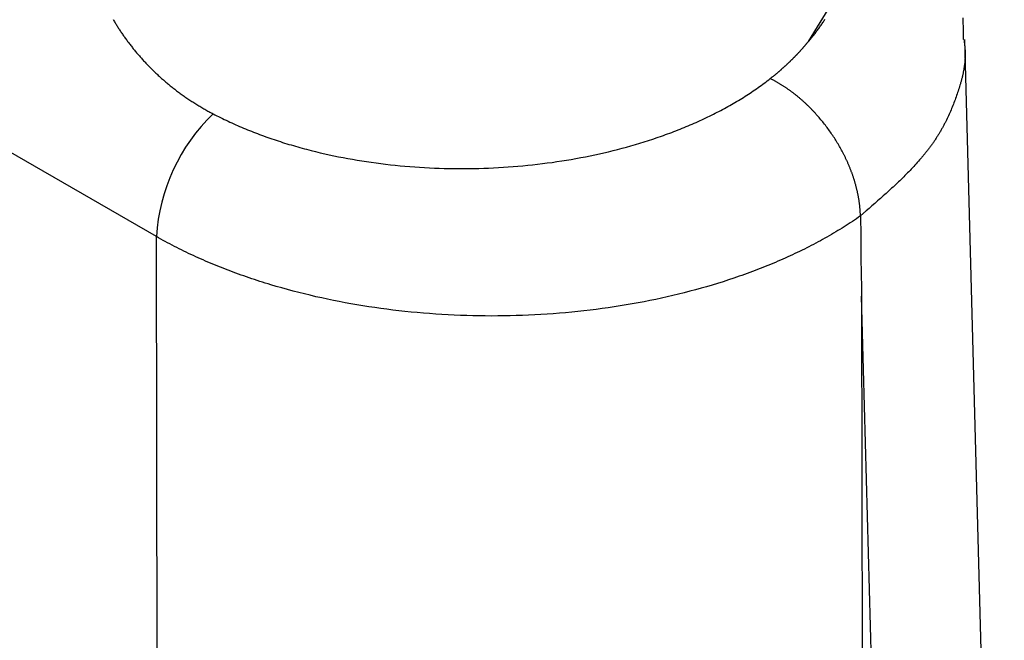
# Model space of a CAD drawing. Units: millimetres. Extents: x 0 to 841, y 0 to 594.
# Drawn here: x 373 to 379, y 252 to 256 of the extents above; entities that cross this region are included whole.
import ezdxf

# ---------------------------------------------------------------- set-up
doc = ezdxf.new("R2010")
doc.units = ezdxf.units.MM
doc.layers.add('SLD-0', color=179, linetype='Continuous')

msp = doc.modelspace()

# ---------------------------------------------------------------- linework, layer by layer
at = {"layer": 'SLD-0'}
for p, q in [((377.5546, 256.2365), (377.7021, 256.4755)), ((377.6564, 256.372), (377.6598, 256.3773)), ((378.5322, 256.373), (378.5314, 256.3853)), ((373.1639, 256.3755), (373.1669, 256.3704)), ((373.1669, 256.3704), (373.1699, 256.3653)), ((373.1699, 256.3653), (373.1729, 256.3602)), ((373.1729, 256.3602), (373.176, 256.3551)), ((373.176, 256.3551), (373.1791, 256.35)), ((373.1791, 256.35), (373.1823, 256.3449)), ((373.1823, 256.3449), (373.1854, 256.3398)), ((373.1854, 256.3398), (373.1886, 256.3347)), ((373.1886, 256.3347), (373.1919, 256.3296)), ((373.1919, 256.3296), (373.1952, 256.3245)), ((373.1952, 256.3245), (373.1985, 256.3193)), ((373.1985, 256.3193), (373.2018, 256.3142)), ((373.2018, 256.3142), (373.2052, 256.3091)), ((377.6127, 256.3086), (377.6166, 256.3138)), ((377.6166, 256.3138), (377.6204, 256.319)), ((377.6204, 256.319), (377.6242, 256.3243)), ((377.6242, 256.3243), (377.6279, 256.3296)), ((377.6279, 256.3296), (377.6316, 256.3348)), ((377.6316, 256.3348), (377.6353, 256.3401)), ((377.6353, 256.3401), (377.6389, 256.3454)), ((377.6389, 256.3454), (377.6425, 256.3507)), ((377.6425, 256.3507), (377.646, 256.356)), ((377.646, 256.356), (377.6495, 256.3613)), ((377.6495, 256.3613), (377.653, 256.3667)), ((377.653, 256.3667), (377.6564, 256.372)), ((378.5328, 256.3607), (378.5322, 256.373)), ((378.5333, 256.3483), (378.5328, 256.3607)), ((378.5338, 256.336), (378.5333, 256.3483)), ((378.5342, 256.3237), (378.5338, 256.336)), ((378.5345, 256.3113), (378.5342, 256.3237)), ((373.4372, 255.0037), (371.252, 256.2653)), ((373.2052, 256.3091), (373.2086, 256.304)), ((373.2086, 256.304), (373.212, 256.2988)), ((373.212, 256.2988), (373.2155, 256.2937)), ((373.2155, 256.2937), (373.219, 256.2885)), ((373.219, 256.2885), (373.2225, 256.2834)), ((373.2225, 256.2834), (373.2261, 256.2783)), ((373.2261, 256.2783), (373.2296, 256.2731)), ((373.2296, 256.2731), (373.2333, 256.268)), ((373.2333, 256.268), (373.2369, 256.2628)), ((373.2369, 256.2628), (373.2406, 256.2577)), ((373.2406, 256.2577), (373.2443, 256.2526)), ((373.2443, 256.2526), (373.2481, 256.2474)), ((377.5634, 256.2467), (377.5677, 256.2518)), ((377.5677, 256.2518), (377.572, 256.2569)), ((377.572, 256.2569), (377.5762, 256.262)), ((377.5762, 256.262), (377.5804, 256.2671)), ((377.5804, 256.2671), (377.5846, 256.2723)), ((377.5846, 256.2723), (377.5887, 256.2774)), ((377.5887, 256.2774), (377.5928, 256.2826)), ((377.5928, 256.2826), (377.5969, 256.2878)), ((377.5969, 256.2878), (377.6009, 256.2929)), ((377.6009, 256.2929), (377.6049, 256.2981)), ((377.6049, 256.2981), (377.6088, 256.3034)), ((377.6088, 256.3034), (377.6127, 256.3086)), ((378.5348, 256.2989), (378.5345, 256.3113)), ((378.535, 256.2866), (378.5348, 256.2989)), ((378.5352, 256.2742), (378.535, 256.2866)), ((378.5355, 256.2495), (378.5352, 256.2742)), ((373.2481, 256.2474), (373.2519, 256.2423)), ((373.2519, 256.2423), (373.2557, 256.2371)), ((373.2557, 256.2371), (373.2595, 256.232)), ((373.2595, 256.232), (373.2634, 256.2269)), ((373.2634, 256.2269), (373.2673, 256.2217)), ((373.2673, 256.2217), (373.2713, 256.2166)), ((373.2713, 256.2166), (373.2752, 256.2115)), ((373.2752, 256.2115), (373.2792, 256.2064)), ((373.2792, 256.2064), (373.2833, 256.2012)), ((373.2833, 256.2012), (373.2873, 256.1961)), ((373.2873, 256.1961), (373.2914, 256.191)), ((373.2914, 256.191), (373.2956, 256.1859)), ((377.5142, 256.1888), (377.5159, 256.1907)), ((377.5159, 256.1907), (377.5176, 256.1926)), ((377.5176, 256.1926), (377.5192, 256.1945)), ((377.5192, 256.1945), (377.5209, 256.1964)), ((377.5209, 256.1964), (377.5226, 256.1983)), ((377.5226, 256.1983), (377.5242, 256.2002)), ((377.5242, 256.2002), (377.5259, 256.2021)), ((377.5259, 256.2021), (377.5275, 256.204)), ((377.5275, 256.204), (377.5291, 256.2059)), ((377.5291, 256.2059), (377.5308, 256.2078)), ((377.5308, 256.2078), (377.5324, 256.2097)), ((377.5324, 256.2097), (377.534, 256.2116)), ((377.534, 256.2116), (377.5356, 256.2135)), ((377.5356, 256.2135), (377.5373, 256.2154)), ((377.5373, 256.2154), (377.5389, 256.2173)), ((377.5389, 256.2173), (377.5405, 256.2192)), ((377.5405, 256.2192), (377.5421, 256.2212)), ((377.5421, 256.2212), (377.5436, 256.2231)), ((377.5436, 256.2231), (377.5452, 256.225)), ((377.5452, 256.225), (377.5468, 256.2269)), ((377.5468, 256.2269), (377.5484, 256.2288)), ((377.5484, 256.2288), (377.55, 256.2308)), ((377.55, 256.2308), (377.5515, 256.2327)), ((377.5515, 256.2327), (377.5531, 256.2346)), ((377.5531, 256.2346), (377.5546, 256.2365)), ((377.5546, 256.2365), (377.559, 256.2416)), ((377.559, 256.2416), (377.5634, 256.2467)), ((378.537, 256.2495), (378.5382, 256.2401)), ((378.5382, 256.2401), (378.5394, 256.2308)), ((378.5394, 256.2308), (378.5406, 256.2215)), ((378.5406, 256.2215), (378.5411, 256.2168)), ((378.5411, 256.2168), (378.5416, 256.2121)), ((378.5416, 256.2121), (378.5421, 256.2075)), ((378.7922, 247.0475), (378.5419, 256.2492)), ((378.5421, 256.2075), (378.5426, 256.2028)), ((378.5426, 256.2028), (378.543, 256.1982)), ((378.543, 256.1982), (378.5434, 256.1935)), ((378.5434, 256.1935), (378.5438, 256.1888)), ((373.2956, 256.1859), (373.2997, 256.1808)), ((373.2997, 256.1808), (373.3039, 256.1757)), ((373.3039, 256.1757), (373.3082, 256.1706)), ((373.3082, 256.1706), (373.3124, 256.1656)), ((373.3124, 256.1656), (373.3167, 256.1605)), ((373.3167, 256.1605), (373.321, 256.1554)), ((373.321, 256.1554), (373.3254, 256.1503)), ((373.3254, 256.1503), (373.3298, 256.1453)), ((373.3298, 256.1453), (373.3342, 256.1402)), ((373.3342, 256.1402), (373.3386, 256.1352)), ((373.3386, 256.1352), (373.3431, 256.1302)), ((373.3431, 256.1302), (373.3476, 256.1251)), ((377.4542, 256.1253), (377.456, 256.1272)), ((377.456, 256.1272), (377.4579, 256.129)), ((377.4579, 256.129), (377.4597, 256.1309)), ((377.4597, 256.1309), (377.4615, 256.1327)), ((377.4615, 256.1327), (377.4634, 256.1345)), ((377.4634, 256.1345), (377.4652, 256.1364)), ((377.4652, 256.1364), (377.467, 256.1382)), ((377.467, 256.1382), (377.4688, 256.1401)), ((377.4688, 256.1401), (377.4706, 256.142)), ((377.4706, 256.142), (377.4724, 256.1438)), ((377.4724, 256.1438), (377.4742, 256.1457)), ((377.4742, 256.1457), (377.476, 256.1475)), ((377.476, 256.1475), (377.4778, 256.1494)), ((377.4778, 256.1494), (377.4796, 256.1512)), ((377.4796, 256.1512), (377.4814, 256.1531)), ((377.4814, 256.1531), (377.4832, 256.155)), ((377.4832, 256.155), (377.4849, 256.1568)), ((377.4849, 256.1568), (377.4867, 256.1587)), ((377.4867, 256.1587), (377.4885, 256.1606)), ((377.4885, 256.1606), (377.4902, 256.1624)), ((377.4902, 256.1624), (377.492, 256.1643)), ((377.492, 256.1643), (377.4937, 256.1662)), ((377.4937, 256.1662), (377.4954, 256.1681)), ((377.4954, 256.1681), (377.4972, 256.1699)), ((377.4972, 256.1699), (377.4989, 256.1718)), ((377.4989, 256.1718), (377.5006, 256.1737)), ((377.5006, 256.1737), (377.5023, 256.1756)), ((377.5023, 256.1756), (377.5041, 256.1775)), ((377.5041, 256.1775), (377.5058, 256.1793)), ((377.5058, 256.1793), (377.5075, 256.1812)), ((377.5075, 256.1812), (377.5092, 256.1831)), ((377.5092, 256.1831), (377.5109, 256.185)), ((377.5109, 256.185), (377.5125, 256.1869)), ((377.5125, 256.1869), (377.5142, 256.1888)), ((378.5438, 256.1888), (378.5441, 256.1842)), ((378.5442, 256.1282), (378.5439, 256.1235)), ((378.5441, 256.1842), (378.5444, 256.1795)), ((378.5444, 256.1328), (378.5442, 256.1282)), ((378.5444, 256.1795), (378.5446, 256.1748)), ((378.5446, 256.1375), (378.5444, 256.1328)), ((378.5446, 256.1748), (378.5447, 256.1702)), ((378.5448, 256.1422), (378.5446, 256.1375)), ((378.5447, 256.1702), (378.5449, 256.1655)), ((378.5449, 256.1468), (378.5448, 256.1422)), ((378.5449, 256.1655), (378.5449, 256.1608)), ((378.5449, 256.1608), (378.545, 256.1562)), ((378.545, 256.1562), (378.5449, 256.1515)), ((378.5449, 256.1515), (378.5449, 256.1468)), ((373.3476, 256.1251), (373.3521, 256.1201)), ((373.3521, 256.1201), (373.3567, 256.1151)), ((373.3567, 256.1151), (373.3613, 256.1101)), ((373.3613, 256.1101), (373.3659, 256.1051)), ((373.3659, 256.1051), (373.3706, 256.1001)), ((373.3706, 256.1001), (373.3753, 256.0952)), ((373.3753, 256.0952), (373.38, 256.0902)), ((373.38, 256.0902), (373.3848, 256.0853)), ((373.3848, 256.0853), (373.3896, 256.0803)), ((373.3896, 256.0803), (373.3944, 256.0754)), ((373.3944, 256.0754), (373.3993, 256.0705)), ((373.3993, 256.0705), (373.4041, 256.0656)), ((373.4041, 256.0656), (373.409, 256.0607)), ((377.3881, 256.0636), (377.3902, 256.0654)), ((377.3902, 256.0654), (377.3922, 256.0672)), ((377.3922, 256.0672), (377.3942, 256.069)), ((377.3942, 256.069), (377.3962, 256.0708)), ((377.3962, 256.0708), (377.3982, 256.0726)), ((377.3982, 256.0726), (377.4002, 256.0744)), ((377.4002, 256.0744), (377.4022, 256.0762)), ((377.4022, 256.0762), (377.4042, 256.078)), ((377.4042, 256.078), (377.4062, 256.0798)), ((377.4062, 256.0798), (377.4082, 256.0816)), ((377.4082, 256.0816), (377.4102, 256.0834)), ((377.4102, 256.0834), (377.4121, 256.0852)), ((377.4121, 256.0852), (377.4141, 256.087)), ((377.4141, 256.087), (377.416, 256.0888)), ((377.416, 256.0888), (377.418, 256.0906)), ((377.418, 256.0906), (377.42, 256.0924)), ((377.42, 256.0924), (377.4219, 256.0942)), ((377.4219, 256.0942), (377.4238, 256.0961)), ((377.4238, 256.0961), (377.4258, 256.0979)), ((377.4258, 256.0979), (377.4277, 256.0997)), ((377.4277, 256.0997), (377.4296, 256.1015)), ((377.4296, 256.1015), (377.4315, 256.1033)), ((377.4315, 256.1033), (377.4335, 256.1052)), ((377.4335, 256.1052), (377.4354, 256.107)), ((377.4354, 256.107), (377.4373, 256.1088)), ((377.4373, 256.1088), (377.4392, 256.1106)), ((377.4392, 256.1106), (377.4411, 256.1125)), ((377.4411, 256.1125), (377.4429, 256.1143)), ((377.4429, 256.1143), (377.4448, 256.1161)), ((377.4448, 256.1161), (377.4467, 256.118)), ((377.4467, 256.118), (377.4486, 256.1198)), ((377.4486, 256.1198), (377.4504, 256.1216)), ((377.4504, 256.1216), (377.4523, 256.1235)), ((377.4523, 256.1235), (377.4542, 256.1253)), ((378.5376, 256.0675), (378.5368, 256.0629)), ((378.5383, 256.0722), (378.5376, 256.0675)), ((378.539, 256.0769), (378.5383, 256.0722)), ((378.5396, 256.0815), (378.539, 256.0769)), ((378.5403, 256.0862), (378.5396, 256.0815)), ((378.5409, 256.0908), (378.5403, 256.0862)), ((378.5414, 256.0955), (378.5409, 256.0908)), ((378.5419, 256.1002), (378.5414, 256.0955)), ((378.5424, 256.1048), (378.5419, 256.1002)), ((378.5428, 256.1095), (378.5424, 256.1048)), ((378.5432, 256.1142), (378.5428, 256.1095)), ((378.5436, 256.1188), (378.5432, 256.1142)), ((378.5439, 256.1235), (378.5436, 256.1188)), ((373.409, 256.0607), (373.414, 256.0558)), ((373.414, 256.0558), (373.419, 256.051)), ((373.419, 256.051), (373.424, 256.0461)), ((373.424, 256.0461), (373.429, 256.0413)), ((373.429, 256.0413), (373.4341, 256.0364)), ((373.4341, 256.0364), (373.4392, 256.0316)), ((373.4392, 256.0316), (373.4443, 256.0268)), ((373.4443, 256.0268), (373.4495, 256.022)), ((373.4495, 256.022), (373.4547, 256.0173)), ((373.4547, 256.0173), (373.46, 256.0125)), ((373.46, 256.0125), (373.4652, 256.0078)), ((373.4652, 256.0078), (373.4705, 256.003)), ((373.4705, 256.003), (373.4758, 255.9983)), ((377.3139, 256.0019), (377.3161, 256.0036)), ((377.3161, 256.0036), (377.3183, 256.0053)), ((377.3183, 256.0053), (377.3205, 256.0071)), ((377.3205, 256.0071), (377.3227, 256.0088)), ((377.3227, 256.0088), (377.3249, 256.0106)), ((377.3249, 256.0106), (377.3271, 256.0123)), ((377.3271, 256.0123), (377.3293, 256.0141)), ((377.3293, 256.0141), (377.3314, 256.0158)), ((377.3314, 256.0158), (377.3336, 256.0176)), ((377.3336, 256.0176), (377.3358, 256.0193)), ((377.3358, 256.0193), (377.3379, 256.0211)), ((377.3379, 256.0211), (377.3401, 256.0228)), ((377.3401, 256.0228), (377.3422, 256.0246)), ((377.3422, 256.0246), (377.3444, 256.0263)), ((377.3444, 256.0263), (377.3465, 256.0281)), ((377.3465, 256.0281), (377.3486, 256.0299)), ((377.3486, 256.0299), (377.3508, 256.0316)), ((377.3508, 256.0316), (377.3529, 256.0334)), ((377.3529, 256.0334), (377.355, 256.0351)), ((377.355, 256.0351), (377.3571, 256.0369)), ((377.3571, 256.0369), (377.3592, 256.0387)), ((377.3592, 256.0387), (377.3613, 256.0405)), ((377.3613, 256.0405), (377.3634, 256.0422)), ((377.3634, 256.0422), (377.3655, 256.044)), ((377.3655, 256.044), (377.3676, 256.0458)), ((377.3676, 256.0458), (377.3697, 256.0475)), ((377.3697, 256.0475), (377.3717, 256.0493)), ((377.3717, 256.0493), (377.3738, 256.0511)), ((377.3738, 256.0511), (377.3759, 256.0529)), ((377.3759, 256.0529), (377.3779, 256.0547)), ((377.3779, 256.0547), (377.38, 256.0564)), ((377.38, 256.0564), (377.382, 256.0582)), ((377.382, 256.0582), (377.3841, 256.06)), ((377.3841, 256.06), (377.3861, 256.0618)), ((377.3861, 256.0618), (377.3881, 256.0636)), ((378.5251, 256.007), (378.5239, 256.0023)), ((378.5262, 256.0116), (378.5251, 256.007)), ((378.5273, 256.0163), (378.5262, 256.0116)), ((378.5284, 256.0209), (378.5273, 256.0163)), ((378.5295, 256.0256), (378.5284, 256.0209)), ((378.5305, 256.0303), (378.5295, 256.0256)), ((378.5315, 256.0349), (378.5305, 256.0303)), ((378.5324, 256.0396), (378.5315, 256.0349)), ((378.5334, 256.0442), (378.5324, 256.0396)), ((378.5343, 256.0489), (378.5334, 256.0442)), ((378.5351, 256.0535), (378.5343, 256.0489)), ((378.536, 256.0582), (378.5351, 256.0535)), ((378.5368, 256.0629), (378.536, 256.0582)), ((373.4758, 255.9983), (373.4812, 255.9936)), ((373.4812, 255.9936), (373.4866, 255.9889)), ((373.4866, 255.9889), (373.492, 255.9843)), ((373.492, 255.9843), (373.4975, 255.9796)), ((373.4975, 255.9796), (373.5029, 255.975)), ((373.5029, 255.975), (373.5084, 255.9704)), ((373.5084, 255.9704), (373.514, 255.9658)), ((373.514, 255.9658), (373.5195, 255.9612)), ((373.5195, 255.9612), (373.5251, 255.9567)), ((373.5251, 255.9567), (373.5307, 255.9521)), ((373.5307, 255.9521), (373.5364, 255.9476)), ((373.5364, 255.9476), (373.5421, 255.9431)), ((373.5421, 255.9431), (373.5477, 255.9386)), ((377.227, 255.9377), (377.237, 255.9447)), ((377.237, 255.9447), (377.2469, 255.9517)), ((377.2469, 255.9517), (377.2567, 255.9587)), ((377.2567, 255.9587), (377.2664, 255.9658)), ((377.2664, 255.9658), (377.2761, 255.9729)), ((377.2761, 255.9729), (377.2856, 255.9801)), ((377.2856, 255.9801), (377.2951, 255.9873)), ((377.2951, 255.9873), (377.3046, 255.9946)), ((377.3046, 255.9946), (377.3139, 256.0019)), ((377.3174, 256.0002), (377.3139, 256.0019)), ((377.3208, 255.9984), (377.3174, 256.0002)), ((377.3243, 255.9967), (377.3208, 255.9984)), ((377.3278, 255.9949), (377.3243, 255.9967)), ((377.3312, 255.9931), (377.3278, 255.9949)), ((377.3347, 255.9912), (377.3312, 255.9931)), ((377.3382, 255.9894), (377.3347, 255.9912)), ((377.3417, 255.9875), (377.3382, 255.9894)), ((377.3451, 255.9856), (377.3417, 255.9875)), ((377.3486, 255.9837), (377.3451, 255.9856)), ((377.3521, 255.9818), (377.3486, 255.9837)), ((377.3555, 255.9798), (377.3521, 255.9818)), ((377.359, 255.9778), (377.3555, 255.9798)), ((377.3625, 255.9758), (377.359, 255.9778)), ((377.366, 255.9738), (377.3625, 255.9758)), ((377.3694, 255.9717), (377.366, 255.9738)), ((377.3729, 255.9697), (377.3694, 255.9717)), ((377.3764, 255.9676), (377.3729, 255.9697)), ((377.3798, 255.9655), (377.3764, 255.9676)), ((377.3833, 255.9633), (377.3798, 255.9655)), ((377.3867, 255.9612), (377.3833, 255.9633)), ((377.3902, 255.959), (377.3867, 255.9612)), ((377.3936, 255.9568), (377.3902, 255.959)), ((377.3971, 255.9546), (377.3936, 255.9568)), ((377.4005, 255.9524), (377.3971, 255.9546)), ((377.404, 255.9501), (377.4005, 255.9524)), ((377.4074, 255.9478), (377.404, 255.9501)), ((377.4109, 255.9456), (377.4074, 255.9478)), ((377.4143, 255.9432), (377.4109, 255.9456)), ((377.4177, 255.9409), (377.4143, 255.9432)), ((377.4212, 255.9386), (377.4177, 255.9409)), ((378.5066, 255.942), (378.5036, 255.9327)), ((378.5095, 255.9512), (378.5066, 255.942)), ((378.5123, 255.9605), (378.5095, 255.9512)), ((378.5151, 255.9698), (378.5123, 255.9605)), ((378.5164, 255.9745), (378.5151, 255.9698)), ((378.5177, 255.9791), (378.5164, 255.9745)), ((378.519, 255.9837), (378.5177, 255.9791)), ((378.5203, 255.9884), (378.519, 255.9837)), ((378.5215, 255.993), (378.5203, 255.9884)), ((378.5227, 255.9977), (378.5215, 255.993)), ((378.5239, 256.0023), (378.5227, 255.9977)), ((373.5477, 255.9386), (373.5535, 255.9342)), ((373.5535, 255.9342), (373.5592, 255.9298)), ((373.5592, 255.9298), (373.565, 255.9254)), ((373.565, 255.9254), (373.5708, 255.921)), ((373.5708, 255.921), (373.5766, 255.9166)), ((373.5766, 255.9166), (373.5825, 255.9123)), ((373.5825, 255.9123), (373.5883, 255.908)), ((373.5883, 255.908), (373.5942, 255.9037)), ((373.5942, 255.9037), (373.6001, 255.8994)), ((373.6001, 255.8994), (373.6061, 255.8952)), ((373.6061, 255.8952), (373.6121, 255.891)), ((373.6121, 255.891), (373.618, 255.8868)), ((373.618, 255.8868), (373.6241, 255.8826)), ((373.6241, 255.8826), (373.6301, 255.8785)), ((373.6301, 255.8785), (373.6362, 255.8744)), ((377.1342, 255.8768), (377.1448, 255.8834)), ((377.1448, 255.8834), (377.1553, 255.8901)), ((377.1553, 255.8901), (377.1658, 255.8967)), ((377.1658, 255.8967), (377.1762, 255.9035)), ((377.1762, 255.9035), (377.1865, 255.9102)), ((377.1865, 255.9102), (377.1967, 255.917)), ((377.1967, 255.917), (377.2069, 255.9239)), ((377.2069, 255.9239), (377.217, 255.9308)), ((377.217, 255.9308), (377.227, 255.9377)), ((377.4246, 255.9362), (377.4212, 255.9386)), ((377.428, 255.9338), (377.4246, 255.9362)), ((377.4314, 255.9314), (377.428, 255.9338)), ((377.4348, 255.929), (377.4314, 255.9314)), ((377.4382, 255.9265), (377.4348, 255.929)), ((377.4416, 255.924), (377.4382, 255.9265)), ((377.445, 255.9216), (377.4416, 255.924)), ((377.4484, 255.9191), (377.445, 255.9216)), ((377.4518, 255.9165), (377.4484, 255.9191)), ((377.4552, 255.914), (377.4518, 255.9165)), ((377.4585, 255.9114), (377.4552, 255.914)), ((377.4619, 255.9089), (377.4585, 255.9114)), ((377.4653, 255.9063), (377.4619, 255.9089)), ((377.4686, 255.9037), (377.4653, 255.9063)), ((377.472, 255.901), (377.4686, 255.9037)), ((377.4753, 255.8984), (377.472, 255.901)), ((377.4786, 255.8957), (377.4753, 255.8984)), ((377.4819, 255.8931), (377.4786, 255.8957)), ((377.4853, 255.8904), (377.4819, 255.8931)), ((377.4886, 255.8876), (377.4853, 255.8904)), ((377.4919, 255.8849), (377.4886, 255.8876)), ((377.4952, 255.8822), (377.4919, 255.8849)), ((377.4984, 255.8794), (377.4952, 255.8822)), ((377.5017, 255.8766), (377.4984, 255.8794)), ((378.4878, 255.8865), (378.4844, 255.8772)), ((378.4911, 255.8957), (378.4878, 255.8865)), ((378.4943, 255.9049), (378.4911, 255.8957)), ((378.4975, 255.9142), (378.4943, 255.9049)), ((378.5006, 255.9234), (378.4975, 255.9142)), ((378.5036, 255.9327), (378.5006, 255.9234)), ((373.6362, 255.8744), (373.6423, 255.8703)), ((373.6423, 255.8703), (373.6484, 255.8662)), ((373.6484, 255.8662), (373.6545, 255.8622)), ((373.6545, 255.8622), (373.6607, 255.8582)), ((373.6607, 255.8582), (373.6669, 255.8542)), ((373.6669, 255.8542), (373.6731, 255.8502)), ((373.6731, 255.8502), (373.6793, 255.8463)), ((373.6793, 255.8463), (373.6856, 255.8423)), ((373.6856, 255.8423), (373.6918, 255.8384)), ((373.6918, 255.8384), (373.6982, 255.8346)), ((373.6982, 255.8346), (373.7045, 255.8307)), ((373.7045, 255.8307), (373.7108, 255.8269)), ((373.7108, 255.8269), (373.7172, 255.8231)), ((373.7172, 255.8231), (373.7236, 255.8193)), ((373.7236, 255.8193), (373.7301, 255.8155)), ((377.0242, 255.8131), (377.0355, 255.8193)), ((377.0355, 255.8193), (377.0467, 255.8255)), ((377.0467, 255.8255), (377.0579, 255.8318)), ((377.0579, 255.8318), (377.069, 255.8381)), ((377.069, 255.8381), (377.08, 255.8445)), ((377.08, 255.8445), (377.091, 255.8508)), ((377.091, 255.8508), (377.1019, 255.8573)), ((377.1019, 255.8573), (377.1127, 255.8637)), ((377.1127, 255.8637), (377.1235, 255.8703)), ((377.1235, 255.8703), (377.1342, 255.8768)), ((377.505, 255.8738), (377.5017, 255.8766)), ((377.5082, 255.871), (377.505, 255.8738)), ((377.5115, 255.8682), (377.5082, 255.871)), ((377.5147, 255.8653), (377.5115, 255.8682)), ((377.518, 255.8625), (377.5147, 255.8653)), ((377.5212, 255.8596), (377.518, 255.8625)), ((377.5244, 255.8567), (377.5212, 255.8596)), ((377.5276, 255.8538), (377.5244, 255.8567)), ((377.5308, 255.8509), (377.5276, 255.8538)), ((377.534, 255.848), (377.5308, 255.8509)), ((377.5371, 255.845), (377.534, 255.848)), ((377.5403, 255.842), (377.5371, 255.845)), ((377.5435, 255.839), (377.5403, 255.842)), ((377.5466, 255.836), (377.5435, 255.839)), ((377.5498, 255.833), (377.5466, 255.836)), ((377.5529, 255.83), (377.5498, 255.833)), ((377.556, 255.8269), (377.5529, 255.83)), ((377.5591, 255.8239), (377.556, 255.8269)), ((377.5623, 255.8208), (377.5591, 255.8239)), ((377.5654, 255.8177), (377.5623, 255.8208)), ((377.5684, 255.8146), (377.5654, 255.8177)), ((378.4632, 255.8221), (378.4594, 255.8129)), ((378.4669, 255.8312), (378.4632, 255.8221)), ((378.4705, 255.8404), (378.4669, 255.8312)), ((378.4741, 255.8496), (378.4705, 255.8404)), ((378.4776, 255.8588), (378.4741, 255.8496)), ((378.481, 255.868), (378.4776, 255.8588)), ((378.4844, 255.8772), (378.481, 255.868)), ((373.7301, 255.8155), (373.7365, 255.8118)), ((373.7365, 255.8118), (373.743, 255.8081)), ((373.743, 255.8081), (373.7495, 255.8044)), ((373.7495, 255.8044), (373.756, 255.8008)), ((373.756, 255.8008), (373.7626, 255.7971)), ((373.7626, 255.7971), (373.7691, 255.7935)), ((373.7691, 255.7935), (373.7757, 255.7899)), ((373.7757, 255.7899), (373.7823, 255.7864)), ((373.7823, 255.7864), (373.789, 255.7828)), ((373.789, 255.7828), (373.7957, 255.7793)), ((373.7957, 255.7793), (373.8072, 255.7733)), ((373.8072, 255.7733), (373.8188, 255.7674)), ((373.8188, 255.7674), (373.8305, 255.7615)), ((373.8305, 255.7615), (373.8422, 255.7556)), ((373.8422, 255.7556), (373.8539, 255.7498)), ((376.9073, 255.7537), (376.9193, 255.7594)), ((376.9193, 255.7594), (376.9312, 255.7652)), ((376.9312, 255.7652), (376.9431, 255.7711)), ((376.9431, 255.7711), (376.9549, 255.777)), ((376.9549, 255.777), (376.9666, 255.7829)), ((376.9666, 255.7829), (376.9783, 255.7889)), ((376.9783, 255.7889), (376.9899, 255.7949)), ((376.9899, 255.7949), (377.0014, 255.8009)), ((377.0014, 255.8009), (377.0128, 255.807)), ((377.0128, 255.807), (377.0242, 255.8131)), ((377.5715, 255.8114), (377.5684, 255.8146)), ((377.5746, 255.8083), (377.5715, 255.8114)), ((377.5777, 255.8051), (377.5746, 255.8083)), ((377.5807, 255.8019), (377.5777, 255.8051)), ((377.5838, 255.7987), (377.5807, 255.8019)), ((377.5868, 255.7955), (377.5838, 255.7987)), ((377.5898, 255.7923), (377.5868, 255.7955)), ((377.5929, 255.7891), (377.5898, 255.7923)), ((377.5959, 255.7858), (377.5929, 255.7891)), ((377.5989, 255.7826), (377.5959, 255.7858)), ((377.6048, 255.776), (377.5989, 255.7826)), ((377.6107, 255.7694), (377.6048, 255.776)), ((377.6166, 255.7627), (377.6107, 255.7694)), ((377.6224, 255.756), (377.6166, 255.7627)), ((377.6282, 255.7492), (377.6224, 255.756)), ((378.4353, 255.7583), (378.431, 255.7492)), ((378.4395, 255.7673), (378.4353, 255.7583)), ((378.4436, 255.7764), (378.4395, 255.7673)), ((378.4477, 255.7855), (378.4436, 255.7764)), ((378.4517, 255.7946), (378.4477, 255.7855)), ((378.4556, 255.8038), (378.4517, 255.7946)), ((378.4594, 255.8129), (378.4556, 255.8038)), ((373.8539, 255.7498), (373.8658, 255.7441)), ((373.8658, 255.7441), (373.8777, 255.7384)), ((373.8777, 255.7384), (373.8896, 255.7327)), ((373.8896, 255.7327), (373.9016, 255.7271)), ((373.9016, 255.7271), (373.9137, 255.7216)), ((373.9137, 255.7216), (373.9258, 255.7161)), ((373.9258, 255.7161), (373.938, 255.7106)), ((373.938, 255.7106), (373.9502, 255.7052)), ((373.9502, 255.7052), (373.9625, 255.6999)), ((373.9625, 255.6999), (373.9749, 255.6946)), ((373.9749, 255.6946), (373.9873, 255.6894)), ((376.7576, 255.6878), (376.7704, 255.6931)), ((376.7704, 255.6931), (376.7832, 255.6984)), ((376.7832, 255.6984), (376.7959, 255.7037)), ((376.7959, 255.7037), (376.8085, 255.7091)), ((376.8085, 255.7091), (376.8211, 255.7145)), ((376.8211, 255.7145), (376.8336, 255.7199)), ((376.8336, 255.7199), (376.846, 255.7255)), ((376.846, 255.7255), (376.8584, 255.731)), ((376.8584, 255.731), (376.8707, 255.7366)), ((376.8707, 255.7366), (376.883, 255.7423)), ((376.883, 255.7423), (376.8952, 255.7479)), ((376.8952, 255.7479), (376.9073, 255.7537)), ((377.634, 255.7423), (377.6282, 255.7492)), ((377.6397, 255.7354), (377.634, 255.7423)), ((377.6453, 255.7285), (377.6397, 255.7354)), ((377.6509, 255.7215), (377.6453, 255.7285)), ((377.6565, 255.7145), (377.6509, 255.7215)), ((377.662, 255.7074), (377.6565, 255.7145)), ((377.6674, 255.7003), (377.662, 255.7074)), ((377.6728, 255.6932), (377.6674, 255.7003)), ((377.6781, 255.686), (377.6728, 255.6932)), ((378.4035, 255.6953), (378.4011, 255.6908)), ((378.4059, 255.6997), (378.4035, 255.6953)), ((378.4083, 255.7042), (378.4059, 255.6997)), ((378.4107, 255.7087), (378.4083, 255.7042)), ((378.413, 255.7132), (378.4107, 255.7087)), ((378.4154, 255.7177), (378.413, 255.7132)), ((378.4177, 255.7222), (378.4154, 255.7177)), ((378.4222, 255.7312), (378.4177, 255.7222)), ((378.4267, 255.7402), (378.4222, 255.7312)), ((378.431, 255.7492), (378.4267, 255.7402)), ((373.9873, 255.6894), (373.9997, 255.6842)), ((373.9997, 255.6842), (374.0122, 255.679)), ((374.0122, 255.679), (374.0248, 255.6739)), ((374.0248, 255.6739), (374.0375, 255.6689)), ((374.0375, 255.6689), (374.0501, 255.6639)), ((374.0501, 255.6639), (374.0629, 255.6589)), ((374.0629, 255.6589), (374.0757, 255.6541)), ((374.0757, 255.6541), (374.0886, 255.6492)), ((374.0886, 255.6492), (374.1015, 255.6444)), ((374.1015, 255.6444), (374.1144, 255.6397)), ((374.1144, 255.6397), (374.1275, 255.635)), ((374.1275, 255.635), (374.1406, 255.6303)), ((374.1406, 255.6303), (374.1537, 255.6257)), ((376.5994, 255.6288), (376.6263, 255.6381)), ((376.6263, 255.6381), (376.6396, 255.6429)), ((376.6396, 255.6429), (376.6529, 255.6477)), ((376.6529, 255.6477), (376.6662, 255.6525)), ((376.6662, 255.6525), (376.6794, 255.6574)), ((376.6794, 255.6574), (376.6926, 255.6624)), ((376.6926, 255.6624), (376.7057, 255.6674)), ((376.7057, 255.6674), (376.7187, 255.6724)), ((376.7187, 255.6724), (376.7317, 255.6775)), ((376.7317, 255.6775), (376.7447, 255.6826)), ((376.7447, 255.6826), (376.7576, 255.6878)), ((377.6834, 255.6787), (377.6781, 255.686)), ((377.6887, 255.6714), (377.6834, 255.6787)), ((377.6938, 255.6641), (377.6887, 255.6714)), ((377.6989, 255.6568), (377.6938, 255.6641)), ((377.704, 255.6494), (377.6989, 255.6568)), ((377.709, 255.642), (377.704, 255.6494)), ((377.7115, 255.6382), (377.709, 255.642)), ((377.7139, 255.6345), (377.7115, 255.6382)), ((377.7188, 255.627), (377.7139, 255.6345)), ((378.3671, 255.6333), (378.3644, 255.629)), ((378.3699, 255.6377), (378.3671, 255.6333)), ((378.3727, 255.6421), (378.3699, 255.6377)), ((378.3754, 255.6465), (378.3727, 255.6421)), ((378.378, 255.6509), (378.3754, 255.6465)), ((378.3807, 255.6553), (378.378, 255.6509)), ((378.3833, 255.6597), (378.3807, 255.6553)), ((378.386, 255.6642), (378.3833, 255.6597)), ((378.3885, 255.6686), (378.386, 255.6642)), ((378.3911, 255.673), (378.3885, 255.6686)), ((378.3936, 255.6775), (378.3911, 255.673)), ((378.3961, 255.6819), (378.3936, 255.6775)), ((378.3986, 255.6864), (378.3961, 255.6819)), ((378.4011, 255.6908), (378.3986, 255.6864)), ((374.1537, 255.6257), (374.1669, 255.6212)), ((374.1669, 255.6212), (374.1802, 255.6167)), ((374.1802, 255.6167), (374.1935, 255.6122)), ((374.1935, 255.6122), (374.2068, 255.6078)), ((374.2068, 255.6078), (374.2203, 255.6035)), ((374.2203, 255.6035), (374.2338, 255.5992)), ((374.2338, 255.5992), (374.2473, 255.5949)), ((374.2473, 255.5949), (374.261, 255.5907)), ((374.261, 255.5907), (374.2746, 255.5865)), ((374.2746, 255.5865), (374.2884, 255.5824)), ((374.2884, 255.5824), (374.3022, 255.5784)), ((374.3022, 255.5784), (374.316, 255.5744)), ((374.316, 255.5744), (374.3299, 255.5704)), ((374.3299, 255.5704), (374.3439, 255.5665)), ((376.3784, 255.5618), (376.4066, 255.5694)), ((376.4066, 255.5694), (376.4346, 255.5773)), ((376.4346, 255.5773), (376.4625, 255.5854)), ((376.4625, 255.5854), (376.4902, 255.5936)), ((376.4902, 255.5936), (376.5177, 255.6021)), ((376.5177, 255.6021), (376.5451, 255.6108)), ((376.5451, 255.6108), (376.5723, 255.6197)), ((376.5723, 255.6197), (376.5994, 255.6288)), ((377.7236, 255.6195), (377.7188, 255.627)), ((377.7284, 255.6119), (377.7236, 255.6195)), ((377.7331, 255.6044), (377.7284, 255.6119)), ((377.7377, 255.5967), (377.7331, 255.6044)), ((377.7423, 255.5891), (377.7377, 255.5967)), ((377.7468, 255.5814), (377.7423, 255.5891)), ((377.7512, 255.5737), (377.7468, 255.5814)), ((377.7556, 255.566), (377.7512, 255.5737)), ((378.3224, 255.5684), (378.3192, 255.5641)), ((378.3256, 255.5727), (378.3224, 255.5684)), ((378.3287, 255.5769), (378.3256, 255.5727)), ((378.3318, 255.5812), (378.3287, 255.5769)), ((378.3349, 255.5855), (378.3318, 255.5812)), ((378.338, 255.5899), (378.3349, 255.5855)), ((378.341, 255.5942), (378.338, 255.5899)), ((378.344, 255.5985), (378.341, 255.5942)), ((378.347, 255.6028), (378.344, 255.5985)), ((378.35, 255.6072), (378.347, 255.6028)), ((378.3529, 255.6115), (378.35, 255.6072)), ((378.3558, 255.6159), (378.3529, 255.6115)), ((378.3587, 255.6202), (378.3558, 255.6159)), ((378.3615, 255.6246), (378.3587, 255.6202)), ((378.3644, 255.629), (378.3615, 255.6246)), ((374.3439, 255.5665), (374.3579, 255.5627)), ((374.3579, 255.5627), (374.3719, 255.5589)), ((374.3719, 255.5589), (374.386, 255.5551)), ((374.386, 255.5551), (374.4144, 255.5478)), ((374.4144, 255.5478), (374.4429, 255.5407)), ((374.4429, 255.5407), (374.4715, 255.5338)), ((374.4715, 255.5338), (374.5004, 255.5271)), ((374.5004, 255.5271), (374.5293, 255.5207)), ((374.5293, 255.5207), (374.5584, 255.5145)), ((374.5584, 255.5145), (374.5876, 255.5085)), ((374.5876, 255.5085), (374.6169, 255.5027)), ((376.1171, 255.5026), (376.1468, 255.5083)), ((376.1468, 255.5083), (376.1763, 255.5143)), ((376.1763, 255.5143), (376.2057, 255.5204)), ((376.2057, 255.5204), (376.2349, 255.5268)), ((376.2349, 255.5268), (376.2639, 255.5334)), ((376.2639, 255.5334), (376.2928, 255.5402)), ((376.2928, 255.5402), (376.3215, 255.5472)), ((376.3215, 255.5472), (376.35, 255.5544)), ((376.35, 255.5544), (376.3784, 255.5618)), ((377.7599, 255.5582), (377.7556, 255.566)), ((377.7642, 255.5505), (377.7599, 255.5582)), ((377.7683, 255.5427), (377.7642, 255.5505)), ((377.7704, 255.5388), (377.7683, 255.5427)), ((377.7725, 255.5349), (377.7704, 255.5388)), ((377.7745, 255.5309), (377.7725, 255.5349)), ((377.7765, 255.527), (377.7745, 255.5309)), ((377.7785, 255.5231), (377.7765, 255.527)), ((377.7805, 255.5192), (377.7785, 255.5231)), ((377.7825, 255.5152), (377.7805, 255.5192)), ((377.7844, 255.5113), (377.7825, 255.5152)), ((377.7863, 255.5073), (377.7844, 255.5113)), ((377.7883, 255.5034), (377.7863, 255.5073)), ((378.2754, 255.509), (378.2719, 255.5048)), ((378.2789, 255.5132), (378.2754, 255.509)), ((378.2824, 255.5174), (378.2789, 255.5132)), ((378.2859, 255.5216), (378.2824, 255.5174)), ((378.2893, 255.5259), (378.2859, 255.5216)), ((378.2927, 255.5301), (378.2893, 255.5259)), ((378.2961, 255.5343), (378.2927, 255.5301)), ((378.2995, 255.5385), (378.2961, 255.5343)), ((378.3028, 255.5428), (378.2995, 255.5385)), ((378.3062, 255.547), (378.3028, 255.5428)), ((378.3095, 255.5513), (378.3062, 255.547)), ((378.3127, 255.5556), (378.3095, 255.5513)), ((378.316, 255.5598), (378.3127, 255.5556)), ((378.3192, 255.5641), (378.316, 255.5598)), ((374.6169, 255.5027), (374.6463, 255.4972)), ((374.6463, 255.4972), (374.6757, 255.4919)), ((374.6757, 255.4919), (374.7053, 255.4868)), ((374.7053, 255.4868), (374.735, 255.482)), ((374.735, 255.482), (374.7648, 255.4774)), ((374.7648, 255.4774), (374.7947, 255.473)), ((374.7947, 255.473), (374.8247, 255.4688)), ((374.8247, 255.4688), (374.8548, 255.4649)), ((374.8548, 255.4649), (374.885, 255.4612)), ((374.885, 255.4612), (374.9153, 255.4577)), ((374.9153, 255.4577), (374.9457, 255.4545)), ((374.9457, 255.4545), (374.9763, 255.4514)), ((374.9763, 255.4514), (375.0069, 255.4486)), ((375.0069, 255.4486), (375.0376, 255.4461)), ((375.0376, 255.4461), (375.0685, 255.4437)), ((375.0685, 255.4437), (375.0994, 255.4416)), ((375.6284, 255.4415), (375.6593, 255.4436)), ((375.6593, 255.4436), (375.6902, 255.4459)), ((375.6902, 255.4459), (375.721, 255.4484)), ((375.721, 255.4484), (375.7519, 255.4512)), ((375.7519, 255.4512), (375.7827, 255.4543)), ((375.7827, 255.4543), (375.8135, 255.4575)), ((375.8135, 255.4575), (375.8443, 255.461)), ((375.8443, 255.461), (375.8749, 255.4647)), ((375.8749, 255.4647), (375.9056, 255.4687)), ((375.9056, 255.4687), (375.9361, 255.4728)), ((375.9361, 255.4728), (375.9665, 255.4772)), ((375.9665, 255.4772), (375.9969, 255.4818)), ((375.9969, 255.4818), (376.0271, 255.4867)), ((376.0271, 255.4867), (376.0572, 255.4918)), ((376.0572, 255.4918), (376.0872, 255.4971)), ((376.0872, 255.4971), (376.1171, 255.5026)), ((377.7902, 255.4994), (377.7883, 255.5034)), ((377.792, 255.4955), (377.7902, 255.4994)), ((377.7939, 255.4915), (377.792, 255.4955)), ((377.7958, 255.4875), (377.7939, 255.4915)), ((377.7976, 255.4836), (377.7958, 255.4875)), ((377.7994, 255.4796), (377.7976, 255.4836)), ((377.8012, 255.4756), (377.7994, 255.4796)), ((377.803, 255.4716), (377.8012, 255.4756)), ((377.8047, 255.4677), (377.803, 255.4716)), ((377.8065, 255.4637), (377.8047, 255.4677)), ((377.8082, 255.4597), (377.8065, 255.4637)), ((377.8099, 255.4557), (377.8082, 255.4597)), ((377.8116, 255.4517), (377.8099, 255.4557)), ((377.8133, 255.4477), (377.8116, 255.4517)), ((377.8149, 255.4437), (377.8133, 255.4477)), ((377.8165, 255.4397), (377.8149, 255.4437)), ((378.2202, 255.4466), (378.2125, 255.4384)), ((378.2278, 255.4549), (378.2202, 255.4466)), ((378.2354, 255.4631), (378.2278, 255.4549)), ((378.2428, 255.4714), (378.2354, 255.4631)), ((378.2502, 255.4797), (378.2428, 255.4714)), ((378.2575, 255.4881), (378.2502, 255.4797)), ((378.2647, 255.4964), (378.2575, 255.4881)), ((378.2683, 255.5006), (378.2647, 255.4964)), ((378.2719, 255.5048), (378.2683, 255.5006)), ((375.0994, 255.4416), (375.1305, 255.4397)), ((375.1305, 255.4397), (375.1616, 255.4381)), ((375.1616, 255.4381), (375.1927, 255.4367)), ((375.1927, 255.4367), (375.2239, 255.4355)), ((375.2239, 255.4355), (375.2551, 255.4346)), ((375.2551, 255.4346), (375.2863, 255.4338)), ((375.2863, 255.4338), (375.3175, 255.4334)), ((375.3175, 255.4334), (375.3487, 255.4331)), ((375.3487, 255.4331), (375.3799, 255.4331)), ((375.3799, 255.4331), (375.411, 255.4334)), ((375.411, 255.4334), (375.4422, 255.4338)), ((375.4422, 255.4338), (375.4733, 255.4345)), ((375.4733, 255.4345), (375.5044, 255.4355)), ((375.5044, 255.4355), (375.5355, 255.4366)), ((375.5355, 255.4366), (375.5665, 255.438)), ((375.5665, 255.438), (375.5975, 255.4396)), ((375.5975, 255.4396), (375.6284, 255.4415)), ((377.8181, 255.4357), (377.8165, 255.4397)), ((377.8197, 255.4317), (377.8181, 255.4357)), ((377.8213, 255.4277), (377.8197, 255.4317)), ((377.8229, 255.4237), (377.8213, 255.4277)), ((377.8244, 255.4197), (377.8229, 255.4237)), ((377.8259, 255.4157), (377.8244, 255.4197)), ((377.8274, 255.4117), (377.8259, 255.4157)), ((377.8289, 255.4077), (377.8274, 255.4117)), ((377.8304, 255.4036), (377.8289, 255.4077)), ((377.8318, 255.3996), (377.8304, 255.4036)), ((377.8333, 255.3956), (377.8318, 255.3996)), ((377.8347, 255.3916), (377.8333, 255.3956)), ((377.8361, 255.3876), (377.8347, 255.3916)), ((377.8374, 255.3836), (377.8361, 255.3876)), ((377.8388, 255.3796), (377.8374, 255.3836)), ((378.1567, 255.3812), (378.1484, 255.3731)), ((378.1648, 255.3893), (378.1567, 255.3812)), ((378.1729, 255.3974), (378.1648, 255.3893)), ((378.181, 255.4056), (378.1729, 255.3974)), ((378.189, 255.4138), (378.181, 255.4056)), ((378.1969, 255.4219), (378.189, 255.4138)), ((378.2047, 255.4301), (378.1969, 255.4219)), ((378.2125, 255.4384), (378.2047, 255.4301)), ((377.8401, 255.3755), (377.8388, 255.3796)), ((377.8414, 255.3715), (377.8401, 255.3755)), ((377.8427, 255.3675), (377.8414, 255.3715)), ((377.844, 255.3635), (377.8427, 255.3675)), ((377.8453, 255.3595), (377.844, 255.3635)), ((377.8465, 255.3555), (377.8453, 255.3595)), ((377.8477, 255.3515), (377.8465, 255.3555)), ((377.8489, 255.3475), (377.8477, 255.3515)), ((377.8501, 255.3435), (377.8489, 255.3475)), ((377.8512, 255.3396), (377.8501, 255.3435)), ((377.8523, 255.3356), (377.8512, 255.3396)), ((377.8535, 255.3316), (377.8523, 255.3356)), ((377.8546, 255.3276), (377.8535, 255.3316)), ((377.8556, 255.3236), (377.8546, 255.3276)), ((377.8567, 255.3197), (377.8556, 255.3236)), ((377.8577, 255.3157), (377.8567, 255.3197)), ((378.0979, 255.3247), (378.0893, 255.3167)), ((378.1065, 255.3327), (378.0979, 255.3247)), ((378.115, 255.3408), (378.1065, 255.3327)), ((378.1234, 255.3488), (378.115, 255.3408)), ((378.1318, 255.3569), (378.1234, 255.3488)), ((378.1402, 255.365), (378.1318, 255.3569)), ((378.1484, 255.3731), (378.1402, 255.365)), ((377.8587, 255.3117), (377.8577, 255.3157)), ((377.8597, 255.3077), (377.8587, 255.3117)), ((377.8607, 255.3038), (377.8597, 255.3077)), ((377.8617, 255.2998), (377.8607, 255.3038)), ((377.8626, 255.2959), (377.8617, 255.2998)), ((377.8635, 255.2919), (377.8626, 255.2959)), ((377.8644, 255.288), (377.8635, 255.2919)), ((377.8653, 255.284), (377.8644, 255.288)), ((377.8661, 255.2801), (377.8653, 255.284)), ((377.867, 255.2762), (377.8661, 255.2801)), ((377.8678, 255.2722), (377.867, 255.2762)), ((377.8686, 255.2683), (377.8678, 255.2722)), ((377.8693, 255.2644), (377.8686, 255.2683)), ((377.8701, 255.2605), (377.8693, 255.2644)), ((377.8708, 255.2566), (377.8701, 255.2605)), ((377.8715, 255.2527), (377.8708, 255.2566)), ((378.0281, 255.2608), (378.0192, 255.2529)), ((378.0369, 255.2688), (378.0281, 255.2608)), ((378.0458, 255.2767), (378.0369, 255.2688)), ((378.0545, 255.2847), (378.0458, 255.2767)), ((378.0633, 255.2927), (378.0545, 255.2847)), ((378.072, 255.3007), (378.0633, 255.2927)), ((378.0807, 255.3087), (378.072, 255.3007)), ((378.0893, 255.3167), (378.0807, 255.3087)), ((377.8722, 255.2488), (377.8715, 255.2527)), ((377.8729, 255.2449), (377.8722, 255.2488)), ((377.8735, 255.241), (377.8729, 255.2449)), ((377.8742, 255.2371), (377.8735, 255.241)), ((377.8748, 255.2332), (377.8742, 255.2371)), ((377.8754, 255.2293), (377.8748, 255.2332)), ((377.8759, 255.2255), (377.8754, 255.2293)), ((377.8765, 255.2216), (377.8759, 255.2255)), ((377.877, 255.2177), (377.8765, 255.2216)), ((377.8775, 255.2139), (377.877, 255.2177)), ((377.878, 255.21), (377.8775, 255.2139)), ((377.8785, 255.2062), (377.878, 255.21)), ((377.8789, 255.2023), (377.8785, 255.2062)), ((377.8793, 255.1985), (377.8789, 255.2023)), ((377.8797, 255.1947), (377.8793, 255.1985)), ((377.8801, 255.1908), (377.8797, 255.1947)), ((377.9562, 255.1974), (377.9381, 255.1816)), ((377.9743, 255.2132), (377.9562, 255.1974)), ((377.9923, 255.2291), (377.9743, 255.2132)), ((378.0013, 255.237), (377.9923, 255.2291)), ((378.0102, 255.2449), (378.0013, 255.237)), ((378.0192, 255.2529), (378.0102, 255.2449)), ((377.8834, 255.1343), (377.8709, 255.1255)), ((377.8805, 255.187), (377.8801, 255.1908)), ((377.8808, 255.1832), (377.8805, 255.187)), ((377.8812, 255.1794), (377.8808, 255.1832)), ((377.8815, 255.1756), (377.8812, 255.1794)), ((377.8817, 255.1718), (377.8815, 255.1756)), ((377.882, 255.168), (377.8817, 255.1718)), ((377.8822, 255.1643), (377.882, 255.168)), ((377.8825, 255.1605), (377.8822, 255.1643)), ((377.8827, 255.1567), (377.8825, 255.1605)), ((377.8828, 255.153), (377.8827, 255.1567)), ((377.883, 255.1492), (377.8828, 255.153)), ((377.8831, 255.1455), (377.883, 255.1492)), ((377.8832, 255.1417), (377.8831, 255.1455)), ((377.8833, 255.138), (377.8832, 255.1417)), ((377.8834, 255.1343), (377.8833, 255.138)), ((377.9199, 255.1658), (377.8834, 255.1343)), ((377.8834, 255.1343), (377.8852, 255.0078)), ((377.9381, 255.1816), (377.9199, 255.1658)), ((377.7938, 255.0742), (377.7807, 255.0659)), ((377.8069, 255.0826), (377.7938, 255.0742)), ((377.8198, 255.0911), (377.8069, 255.0826)), ((377.8327, 255.0996), (377.8198, 255.0911)), ((377.8455, 255.1082), (377.8327, 255.0996)), ((377.8582, 255.1168), (377.8455, 255.1082)), ((377.8709, 255.1255), (377.8582, 255.1168)), ((377.6862, 255.0089), (377.6724, 255.001)), ((377.7, 255.0169), (377.6862, 255.0089)), ((377.7136, 255.0249), (377.7, 255.0169)), ((377.7272, 255.033), (377.7136, 255.0249)), ((377.7407, 255.0411), (377.7272, 255.033)), ((377.7541, 255.0493), (377.7407, 255.0411)), ((377.7674, 255.0576), (377.7541, 255.0493)), ((377.7807, 255.0659), (377.7674, 255.0576)), ((377.8852, 255.0078), (377.8871, 254.8813)), ((373.4513, 254.9958), (373.4372, 255.0037)), ((373.4445, 250.5742), (373.4372, 255.0037)), ((373.4654, 254.9879), (373.4513, 254.9958)), ((373.4795, 254.98), (373.4654, 254.9879)), ((373.4938, 254.9722), (373.4795, 254.98)), ((373.5081, 254.9645), (373.4938, 254.9722)), ((373.5225, 254.9569), (373.5081, 254.9645)), ((373.537, 254.9493), (373.5225, 254.9569)), ((373.5516, 254.9417), (373.537, 254.9493)), ((377.5732, 254.9472), (377.5587, 254.9397)), ((377.5877, 254.9547), (377.5732, 254.9472)), ((377.602, 254.9623), (377.5877, 254.9547)), ((377.6162, 254.9699), (377.602, 254.9623)), ((377.6304, 254.9776), (377.6162, 254.9699)), ((377.6445, 254.9854), (377.6304, 254.9776)), ((377.6585, 254.9932), (377.6445, 254.9854)), ((377.6724, 255.001), (377.6585, 254.9932)), ((373.5662, 254.9342), (373.5516, 254.9417)), ((373.5809, 254.9268), (373.5662, 254.9342)), ((373.5957, 254.9195), (373.5809, 254.9268)), ((373.6105, 254.9122), (373.5957, 254.9195)), ((373.6254, 254.9049), (373.6105, 254.9122)), ((373.6404, 254.8978), (373.6254, 254.9049)), ((373.6555, 254.8906), (373.6404, 254.8978)), ((373.6707, 254.8836), (373.6555, 254.8906)), ((373.6859, 254.8766), (373.6707, 254.8836)), ((377.4548, 254.8889), (377.4396, 254.8818)), ((377.4699, 254.896), (377.4548, 254.8889)), ((377.4849, 254.9031), (377.4699, 254.896)), ((377.4998, 254.9103), (377.4849, 254.9031)), ((377.5147, 254.9176), (377.4998, 254.9103)), ((377.5295, 254.9249), (377.5147, 254.9176)), ((377.5441, 254.9323), (377.5295, 254.9249)), ((377.5587, 254.9397), (377.5441, 254.9323)), ((373.7012, 254.8696), (373.6859, 254.8766)), ((373.7166, 254.8628), (373.7012, 254.8696)), ((373.732, 254.8559), (373.7166, 254.8628)), ((373.7475, 254.8492), (373.732, 254.8559)), ((373.7631, 254.8425), (373.7475, 254.8492)), ((373.7788, 254.8358), (373.7631, 254.8425)), ((373.7945, 254.8293), (373.7788, 254.8358)), ((373.8103, 254.8227), (373.7945, 254.8293)), ((373.8262, 254.8163), (373.8103, 254.8227)), ((377.3149, 254.8274), (377.2989, 254.8208)), ((377.3308, 254.834), (377.3149, 254.8274)), ((377.3466, 254.8407), (377.3308, 254.834)), ((377.3624, 254.8474), (377.3466, 254.8407)), ((377.378, 254.8542), (377.3624, 254.8474)), ((377.3935, 254.861), (377.378, 254.8542)), ((377.409, 254.8679), (377.3935, 254.861)), ((377.4244, 254.8748), (377.409, 254.8679)), ((377.4396, 254.8818), (377.4244, 254.8748)), ((377.8871, 254.8813), (377.8889, 254.7547)), ((373.8422, 254.8099), (373.8262, 254.8163)), ((373.8582, 254.8035), (373.8422, 254.8099)), ((373.8743, 254.7972), (373.8582, 254.8035)), ((373.8905, 254.791), (373.8743, 254.7972)), ((373.9067, 254.7849), (373.8905, 254.791)), ((373.9231, 254.7787), (373.9067, 254.7849)), ((373.9395, 254.7727), (373.9231, 254.7787)), ((373.956, 254.7667), (373.9395, 254.7727)), ((373.9725, 254.7608), (373.956, 254.7667)), ((373.9892, 254.7549), (373.9725, 254.7608)), ((377.1517, 254.7645), (377.135, 254.7585)), ((377.1683, 254.7705), (377.1517, 254.7645)), ((377.1849, 254.7766), (377.1683, 254.7705)), ((377.2014, 254.7827), (377.1849, 254.7766)), ((377.2179, 254.7889), (377.2014, 254.7827)), ((377.2342, 254.7952), (377.2179, 254.7889)), ((377.2505, 254.8015), (377.2342, 254.7952)), ((377.2667, 254.8079), (377.2505, 254.8015)), ((377.2829, 254.8143), (377.2667, 254.8079)), ((377.2989, 254.8208), (377.2829, 254.8143)), ((374.0059, 254.7491), (373.9892, 254.7549)), ((374.0227, 254.7433), (374.0059, 254.7491)), ((374.0396, 254.7376), (374.0227, 254.7433)), ((374.0566, 254.7319), (374.0396, 254.7376)), ((374.0736, 254.7264), (374.0566, 254.7319)), ((374.0907, 254.7208), (374.0736, 254.7264)), ((374.1079, 254.7154), (374.0907, 254.7208)), ((374.1252, 254.71), (374.1079, 254.7154)), ((374.1425, 254.7047), (374.1252, 254.71)), ((374.1598, 254.6994), (374.1425, 254.7047)), ((374.1948, 254.689), (374.1598, 254.6994)), ((376.9472, 254.6973), (376.9124, 254.687)), ((376.9819, 254.7078), (376.9472, 254.6973)), ((377.0163, 254.7186), (376.9819, 254.7078)), ((377.0505, 254.7297), (377.0163, 254.7186)), ((377.0845, 254.741), (377.0505, 254.7297)), ((377.1182, 254.7526), (377.0845, 254.741)), ((377.135, 254.7585), (377.1182, 254.7526)), ((377.8889, 254.7547), (377.8898, 254.6915)), ((374.23, 254.6789), (374.1948, 254.689)), ((374.2654, 254.6691), (374.23, 254.6789)), ((374.301, 254.6595), (374.2654, 254.6691)), ((374.3368, 254.6502), (374.301, 254.6595)), ((374.3728, 254.6412), (374.3368, 254.6502)), ((374.409, 254.6325), (374.3728, 254.6412)), ((376.7355, 254.6398), (376.6996, 254.6312)), ((376.7713, 254.6487), (376.7355, 254.6398)), ((376.8069, 254.6579), (376.7713, 254.6487)), ((376.8423, 254.6674), (376.8069, 254.6579)), ((376.8774, 254.6771), (376.8423, 254.6674)), ((376.9124, 254.687), (376.8774, 254.6771)), ((377.8898, 254.6915), (377.8906, 254.6282)), ((374.4453, 254.624), (374.409, 254.6325)), ((374.4818, 254.6158), (374.4453, 254.624)), ((374.5184, 254.608), (374.4818, 254.6158)), ((374.5551, 254.6004), (374.5184, 254.608)), ((374.592, 254.593), (374.5551, 254.6004)), ((374.6291, 254.586), (374.592, 254.593)), ((374.6662, 254.5792), (374.6291, 254.586)), ((374.7036, 254.5727), (374.6662, 254.5792)), ((374.741, 254.5665), (374.7036, 254.5727)), ((376.4423, 254.5783), (376.4048, 254.5718)), ((376.4797, 254.5851), (376.4423, 254.5783)), ((376.5168, 254.5921), (376.4797, 254.5851)), ((376.5537, 254.5994), (376.5168, 254.5921)), ((376.5905, 254.6069), (376.5537, 254.5994)), ((376.6271, 254.6147), (376.5905, 254.6069)), ((376.6634, 254.6228), (376.6271, 254.6147)), ((376.6996, 254.6312), (376.6634, 254.6228)), ((377.8906, 254.6282), (377.8964, 250.7634)), ((377.995, 250.8057), (377.8906, 254.6282)), ((374.7786, 254.5606), (374.741, 254.5665)), ((374.8163, 254.5549), (374.7786, 254.5606)), ((374.8542, 254.5496), (374.8163, 254.5549)), ((374.8922, 254.5445), (374.8542, 254.5496)), ((374.9304, 254.5397), (374.8922, 254.5445)), ((374.9687, 254.5352), (374.9304, 254.5397)), ((375.0071, 254.5309), (374.9687, 254.5352)), ((375.0457, 254.5269), (375.0071, 254.5309)), ((375.0844, 254.5233), (375.0457, 254.5269)), ((375.1233, 254.5199), (375.0844, 254.5233)), ((375.1622, 254.5168), (375.1233, 254.5199)), ((375.2012, 254.514), (375.1622, 254.5168)), ((375.2403, 254.5115), (375.2012, 254.514)), ((375.2794, 254.5092), (375.2403, 254.5115)), ((375.866, 254.511), (375.8271, 254.5088)), ((375.905, 254.5135), (375.866, 254.511)), ((375.9438, 254.5162), (375.905, 254.5135)), ((375.9827, 254.5193), (375.9438, 254.5162)), ((376.0215, 254.5226), (375.9827, 254.5193)), ((376.0602, 254.5262), (376.0215, 254.5226)), ((376.0989, 254.5301), (376.0602, 254.5262)), ((376.1375, 254.5343), (376.0989, 254.5301)), ((376.176, 254.5388), (376.1375, 254.5343)), ((376.2144, 254.5436), (376.176, 254.5388)), ((376.2528, 254.5487), (376.2144, 254.5436)), ((376.291, 254.554), (376.2528, 254.5487)), ((376.3291, 254.5597), (376.291, 254.554)), ((376.367, 254.5656), (376.3291, 254.5597)), ((376.4048, 254.5718), (376.367, 254.5656)), ((375.3186, 254.5073), (375.2794, 254.5092)), ((375.3578, 254.5057), (375.3186, 254.5073)), ((375.397, 254.5043), (375.3578, 254.5057)), ((375.4363, 254.5033), (375.397, 254.5043)), ((375.4755, 254.5025), (375.4363, 254.5033)), ((375.5147, 254.5021), (375.4755, 254.5025)), ((375.5539, 254.5019), (375.5147, 254.5021)), ((375.5931, 254.502), (375.5539, 254.5019)), ((375.6322, 254.5024), (375.5931, 254.502)), ((375.6713, 254.5031), (375.6322, 254.5024)), ((375.7102, 254.5041), (375.6713, 254.5031)), ((375.7492, 254.5054), (375.7102, 254.5041)), ((375.7882, 254.507), (375.7492, 254.5054)), ((375.8271, 254.5088), (375.7882, 254.507))]:
    msp.add_line(p, q, dxfattribs=at)
msp.add_arc((374.6143, 254.9304), 1.1794, 133.95971, 176.43468, dxfattribs=at)

doc.saveas('drawing.dxf')
